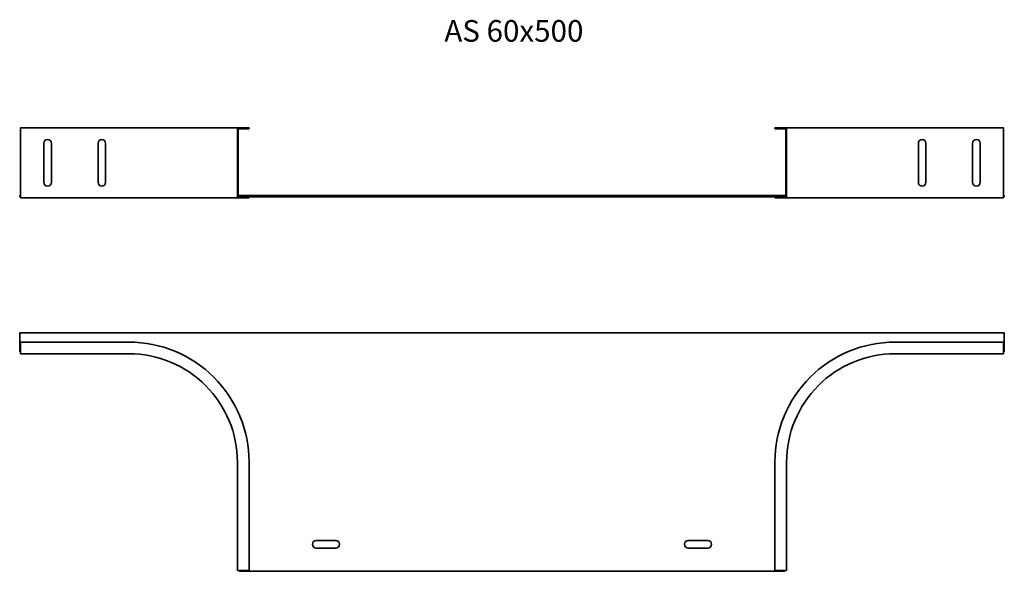
# Model space of a CAD drawing. Units: millimetres. Extents: x 1010 to 1918, y 846 to 1355.
import ezdxf

# ---------------------------------------------------------------- set-up
doc = ezdxf.new("R2010")
doc.units = ezdxf.units.MM
doc.layers.add('Symbols(DIN)', color=7, linetype='Continuous', lineweight=18)
doc.layers.add('Visible Edges(DIN)', color=7, linetype='Continuous', lineweight=35)
doc.styles.add('vergokan 3 rood', font='isocpeur.ttf')

msp = doc.modelspace()

# ---------------------------------------------------------------- linework, layer by layer
at = {"layer": 'Visible Edges(DIN)'}
for p, q in [((1110.26, 1254.89), (1010.26, 1254.89)), ((1010.26, 1253.14), (1010.26, 1254.89)), ((1010.26, 1253.14), (1010.26, 1192.14)), ((1110.26, 1254.89), (1182.21, 1254.89)), ((1212.01, 1254.89), (1182.21, 1254.89)), ((1210.26, 1253.14), (1210.26, 1192.14)), ((1211.01, 1192.14), (1211.01, 1253.14)), ((1221.01, 1254.89), (1212.01, 1254.89)), ((1212.01, 1254.14), (1221.01, 1254.14)), ((1221.01, 1254.14), (1221.01, 1254.89)), ((1706.01, 1254.14), (1706.01, 1254.89)), ((1706.01, 1254.89), (1715.01, 1254.89)), ((1715.01, 1254.14), (1706.01, 1254.14)), ((1715.01, 1254.89), (1744.81, 1254.89)), ((1716.01, 1192.14), (1716.01, 1253.14)), ((1716.76, 1253.14), (1716.76, 1192.14)), ((1816.76, 1254.89), (1744.81, 1254.89)), ((1816.76, 1254.89), (1916.76, 1254.89)), ((1916.76, 1253.14), (1916.76, 1254.89)), ((1916.76, 1253.14), (1916.76, 1192.14)), ((1031.76, 1204.64), (1031.76, 1240.64)), ((1038.76, 1240.64), (1038.76, 1204.64)), ((1081.76, 1204.64), (1081.76, 1240.64)), ((1088.76, 1240.64), (1088.76, 1204.64)), ((1838.26, 1204.64), (1838.26, 1240.64)), ((1845.26, 1240.64), (1845.26, 1204.64)), ((1888.26, 1204.64), (1888.26, 1240.64)), ((1895.26, 1240.64), (1895.26, 1204.64)), ((1009.51, 1192.39), (1009.51, 1191.14)), ((1010.26, 1192.39), (1009.51, 1192.39)), ((1009.51, 1191.14), (1010.26, 1191.14)), ((1010.26, 1190.39), (1010.26, 1192.14)), ((1110.26, 1190.39), (1010.26, 1190.39)), ((1110.26, 1190.39), (1182.21, 1190.39)), ((1212.01, 1190.39), (1182.21, 1190.39)), ((1212.01, 1192.39), (1211.01, 1192.39)), ((1212.01, 1192.39), (1212.01, 1191.14)), ((1715.01, 1192.39), (1212.01, 1192.39)), ((1212.01, 1191.14), (1715.01, 1191.14)), ((1212.01, 1190.39), (1221.01, 1190.39)), ((1221.01, 1190.39), (1221.01, 1191.14)), ((1706.01, 1190.39), (1706.01, 1191.14)), ((1715.01, 1190.39), (1706.01, 1190.39)), ((1715.01, 1192.39), (1715.01, 1191.14)), ((1716.01, 1192.39), (1715.01, 1192.39)), ((1715.01, 1190.39), (1744.81, 1190.39)), ((1816.76, 1190.39), (1744.81, 1190.39)), ((1816.76, 1190.39), (1916.76, 1190.39)), ((1917.51, 1192.39), (1916.76, 1192.39)), ((1916.76, 1190.39), (1916.76, 1192.14)), ((1916.76, 1191.14), (1917.51, 1191.14)), ((1917.51, 1192.39), (1917.51, 1191.14)), ((1009.51, 1065.66), (1917.51, 1065.66)), ((1009.51, 1048.16), (1009.51, 1065.66)), ((1917.51, 1065.66), (1917.51, 1048.16)), ((1110.26, 1057.16), (1010.26, 1057.16)), ((1010.26, 1057.16), (1010.26, 1048.16)), ((1816.76, 1057.16), (1916.76, 1057.16)), ((1916.76, 1057.16), (1916.76, 1048.16)), ((1010.26, 1048.16), (1009.51, 1048.16)), ((1010.26, 1046.41), (1010.26, 1048.16)), ((1110.26, 1046.41), (1010.26, 1046.41)), ((1816.76, 1046.41), (1916.76, 1046.41)), ((1917.51, 1048.16), (1916.76, 1048.16)), ((1916.76, 1046.41), (1916.76, 1048.16)), ((1210.26, 946.41), (1210.26, 846.41)), ((1221.01, 946.41), (1221.01, 846.41)), ((1706.01, 946.41), (1706.01, 846.41)), ((1716.76, 946.41), (1716.76, 846.41)), ((1283.01, 874.16), (1301.01, 874.16)), ((1626.01, 874.16), (1644.01, 874.16)), ((1301.01, 867.16), (1283.01, 867.16)), ((1644.01, 867.16), (1626.01, 867.16)), ((1210.26, 846.41), (1212.01, 846.41)), ((1212.01, 845.66), (1212.01, 846.41)), ((1221.01, 846.41), (1212.01, 846.41)), ((1715.01, 845.66), (1212.01, 845.66)), ((1706.01, 846.41), (1715.01, 846.41)), ((1715.01, 846.41), (1715.01, 845.66)), ((1716.76, 846.41), (1715.01, 846.41))]:
    msp.add_line(p, q, dxfattribs=at)
for centre, radius, start, end in [((1212.01, 1253.14), 1.75, 90, 180), ((1212.01, 1253.14), 1, 90, 180), ((1715.01, 1253.14), 1.75, 0, 90), ((1715.01, 1253.14), 1, 0, 90), ((1035.26, 1240.64), 3.5, 0, 180), ((1085.26, 1240.64), 3.5, 0, 180), ((1841.76, 1240.64), 3.5, 0, 180), ((1891.76, 1240.64), 3.5, 0, 180), ((1035.26, 1204.64), 3.5, 180, 0), ((1085.26, 1204.64), 3.5, 180, 0), ((1841.76, 1204.64), 3.5, 180, 0), ((1891.76, 1204.64), 3.5, 180, 0), ((1212.01, 1192.14), 1.75, 180, 270), ((1212.01, 1192.14), 1, 180, 270), ((1715.01, 1192.14), 1, 270, 0), ((1715.01, 1192.14), 1.75, 270, 0), ((1110.26, 946.41), 110.75, 45, 90), ((1816.76, 946.41), 110.75, 90, 135), ((1110.26, 946.41), 100, 45, 90), ((1816.76, 946.41), 100, 90, 135), ((1110.26, 946.41), 100, 0, 45), ((1110.26, 946.41), 110.75, 0, 45), ((1816.76, 946.41), 110.75, 135, 180), ((1816.76, 946.41), 100, 135, 180), ((1283.01, 870.66), 3.5, 90, 270), ((1301.01, 870.66), 3.5, 270, 90), ((1626.01, 870.66), 3.5, 90, 270), ((1644.01, 870.66), 3.5, 270, 90)]:
    msp.add_arc(centre, radius, start, end, dxfattribs=at)

# ---------------------------------------------------------------- texts
at = {"layer": 'Symbols(DIN)', "color": 1, "true_color": 0xff0000, "insert": (1401.1, 1354.39), "char_height": 20, "width": 175.5532, "attachment_point": 1, "style": 'vergokan 3 rood'}
msp.add_mtext('{\\fISOCPEUR|b0|i0;\\H20.0000;AS 60x500}', dxfattribs=at)

doc.saveas('drawing.dxf')
